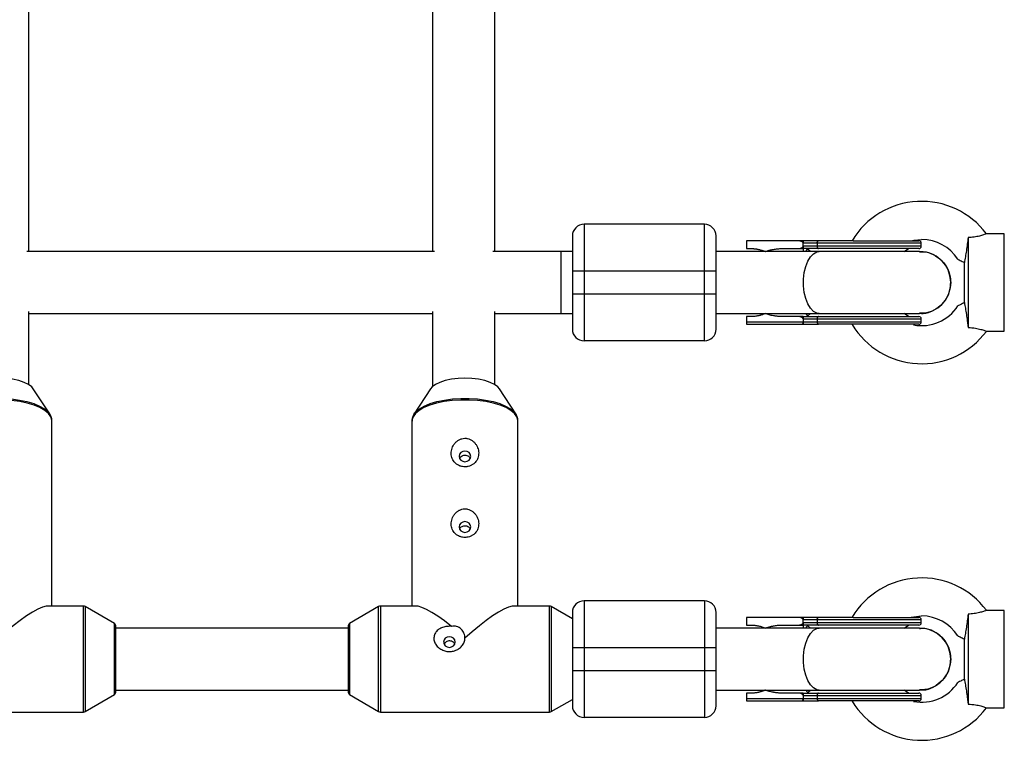
# Model space of a CAD drawing. Units: millimetres. Extents: x -2900 to 2900, y -2280 to 2280.
# Drawn here: x 666 to 919, y -734 to -549 of the extents above; entities that cross this region are included whole.
import ezdxf

# ---------------------------------------------------------------- set-up
doc = ezdxf.new("R2010")
doc.units = ezdxf.units.MM

msp = doc.modelspace()

# ---------------------------------------------------------------- linework, layer by layer
at = {"color": 7, "linetype": 'Continuous', "lineweight": 25}
for p, q in [((667.99, -608.18), (667.99, -524.61)), ((771.99, -524.61), (771.99, -608.18)), ((787.99, -608.18), (787.99, -524.61)), ((810.99, -601.18), (810.99, -631.18)), ((841.99, -601.18), (810.99, -601.18)), ((841.99, -631.18), (841.99, -601.18)), ((867.4, -605.43), (852.81, -605.43)), ((852.81, -605.43), (852.81, -607.43)), ((909.91, -604.61), (909.91, -627.76)), ((919.21, -603.63), (914.56, -603.63)), ((919.21, -628.73), (919.21, -603.63)), ((772.5, -608.18), (667.48, -608.18)), ((807.99, -608.18), (787.48, -608.18)), ((804.99, -608.18), (804.99, -624.18)), ((897.41, -608.18), (844.99, -608.18)), ((852.81, -607.43), (854.06, -607.43)), ((857.18, -608.05), (857.41, -608.18)), ((861.98, -607.43), (867.4, -607.43)), ((897.81, -606.03), (867.4, -606.03)), ((867.4, -606.83), (867.4, -606.03)), ((897.81, -606.83), (867.4, -606.83)), ((871.04, -606.03), (871.04, -606.83)), ((893.41, -608.18), (894.57, -607.43)), ((897.81, -606.83), (897.81, -606.03)), ((908.93, -621.35), (908.93, -611.02)), ((807.99, -613.18), (844.99, -613.18)), ((807.99, -613.18), (807.99, -619.18)), ((844.99, -619.18), (844.99, -613.18)), ((844.99, -619.18), (807.99, -619.18)), ((667.99, -642.45), (667.99, -623.65)), ((771.99, -623.65), (771.99, -642.94)), ((787.99, -642.45), (787.99, -623.65)), ((667.99, -624.18), (771.99, -624.18)), ((787.99, -624.18), (807.99, -624.18)), ((844.99, -624.18), (846.64, -624.18)), ((846.75, -624.18), (897.41, -624.18)), ((852.81, -624.93), (852.81, -626.33)), ((854.06, -624.93), (852.81, -624.93)), ((857.41, -624.18), (857.18, -624.32)), ((867.4, -624.93), (861.98, -624.93)), ((867.4, -625.53), (897.81, -625.53)), ((867.4, -625.53), (867.4, -626.33)), ((871.04, -625.53), (871.04, -626.33)), ((894.57, -624.93), (893.41, -624.18)), ((897.81, -626.33), (897.81, -625.53)), ((852.81, -626.33), (897.81, -626.33)), ((852.81, -626.93), (867.4, -626.93)), ((914.56, -628.73), (919.21, -628.73)), ((841.99, -631.18), (810.99, -631.18)), ((673.41, -650), (669.18, -643.52)), ((771.47, -643.52), (767.24, -650)), ((793.41, -650), (789.18, -643.52)), ((673.27, -649.8), (673.41, -650)), ((767.24, -650), (767.42, -649.75)), ((793.27, -649.8), (793.41, -650)), ((673.98, -699.46), (673.98, -651.79)), ((766.68, -651.79), (766.68, -699.46)), ((793.98, -699.46), (793.98, -651.79)), ((682.06, -699.46), (672.87, -699.46)), ((690.08, -703.97), (682.56, -699.6)), ((758.09, -699.6), (750.58, -703.97)), ((767.78, -699.46), (758.6, -699.46)), ((802.06, -699.46), (792.87, -699.46)), ((807.99, -702.75), (802.56, -699.6)), ((810.99, -698.11), (810.99, -728.11)), ((841.99, -698.11), (810.99, -698.11)), ((841.99, -698.11), (841.99, -728.11)), ((909.91, -701.54), (909.91, -724.69)), ((919.21, -700.56), (914.56, -700.56)), ((919.21, -725.66), (919.21, -700.56)), ((690.33, -704.4), (690.33, -721.82)), ((750.33, -721.82), (750.33, -704.4)), ((867.4, -702.36), (852.81, -702.36)), ((852.81, -702.36), (852.81, -704.36)), ((852.81, -704.36), (854.06, -704.36)), ((861.98, -704.36), (867.4, -704.36)), ((897.81, -702.96), (867.4, -702.96)), ((867.4, -703.76), (867.4, -702.96)), ((897.81, -703.76), (867.4, -703.76)), ((871.04, -702.96), (871.04, -703.76)), ((893.41, -705.11), (894.57, -704.36)), ((897.81, -703.76), (897.81, -702.96)), ((750.33, -705.11), (690.33, -705.11)), ((846.64, -705.11), (844.99, -705.11)), ((897.41, -705.11), (846.75, -705.11)), ((857.18, -704.98), (857.41, -705.11)), ((908.93, -718.28), (908.93, -707.95)), ((807.99, -710.11), (844.99, -710.11)), ((807.99, -710.11), (807.99, -716.11)), ((844.99, -716.11), (844.99, -710.11)), ((844.99, -716.11), (807.99, -716.11)), ((682.56, -726.63), (690.08, -722.26)), ((690.33, -721.11), (750.33, -721.11)), ((750.58, -722.26), (758.09, -726.63)), ((844.99, -721.11), (846.64, -721.11)), ((846.75, -721.11), (897.41, -721.11)), ((852.81, -721.86), (852.81, -723.26)), ((854.06, -721.86), (852.81, -721.86)), ((857.41, -721.11), (857.18, -721.24)), ((867.4, -721.86), (861.98, -721.86)), ((867.4, -722.46), (897.81, -722.46)), ((867.4, -722.46), (867.4, -723.26)), ((871.04, -722.46), (871.04, -723.26)), ((894.57, -721.86), (893.41, -721.11)), ((897.81, -723.26), (897.81, -722.46)), ((802.56, -726.63), (807.99, -723.47)), ((852.81, -723.26), (897.81, -723.26)), ((852.81, -723.86), (867.4, -723.86)), ((638.6, -726.76), (682.06, -726.76)), ((758.6, -726.76), (802.06, -726.76)), ((914.56, -725.66), (919.21, -725.66)), ((841.99, -728.11), (810.99, -728.11))]:
    msp.add_line(p, q, dxfattribs=at)
at = {"color": 8, "linetype": 'Continuous', "lineweight": 25}
for p, q in [((869.27, -608.18), (868.52, -607.56)), ((868.52, -624.81), (869.27, -624.18)), ((682.06, -726.76), (682.06, -699.46)), ((682.56, -699.6), (682.56, -726.63)), ((758.09, -726.63), (758.09, -699.6)), ((758.6, -699.46), (758.6, -726.76)), ((802.06, -726.76), (802.06, -699.46)), ((802.56, -699.6), (802.56, -726.63)), ((690.08, -722.26), (690.08, -703.97)), ((750.58, -703.97), (750.58, -722.26)), ((869.27, -705.11), (868.52, -704.49)), ((868.52, -721.73), (869.27, -721.11))]:
    msp.add_line(p, q, dxfattribs=at)
at = {"color": 7, "linetype": 'Continuous', "lineweight": 25, "flags": 128}
for points in [[(871.04, -606.03), (871.04, -605.92), (871.06, -605.8), (871.09, -605.7), (871.13, -605.61), (871.18, -605.53), (871.23, -605.48), (871.29, -605.44), (871.35, -605.43)], [(895.2, -605.42), (895.92, -605.26), (897.91, -605.08)], [(871.04, -606.83), (871.04, -606.95), (871.06, -607.06), (871.09, -607.17), (871.13, -607.26), (871.18, -607.33), (871.23, -607.39), (871.29, -607.42), (871.35, -607.43)], [(871.35, -624.93), (871.29, -624.94), (871.23, -624.98), (871.18, -625.03), (871.13, -625.11), (871.09, -625.2), (871.06, -625.3), (871.04, -625.42), (871.04, -625.53)], [(871.04, -626.33), (871.04, -626.45), (871.06, -626.56), (871.09, -626.67), (871.13, -626.76), (871.18, -626.83), (871.23, -626.89), (871.29, -626.92), (871.35, -626.93)], [(669.18, -643.52), (668.78, -643.04), (667.93, -642.41), (666.79, -641.87), (665.41, -641.42), (663.83, -641.09), (662.11, -640.88), (660.33, -640.81), (658.54, -640.88), (656.83, -641.09), (655.25, -641.42), (653.86, -641.87), (652.72, -642.41), (651.88, -643.04), (651.47, -643.52)], [(789.18, -643.52), (788.78, -643.04), (787.93, -642.41), (786.79, -641.87), (785.41, -641.42), (783.83, -641.09), (782.11, -640.88), (780.33, -640.81), (778.54, -640.88), (776.83, -641.09), (775.25, -641.42), (773.86, -641.87), (772.72, -642.41), (771.88, -643.04), (771.47, -643.52)], [(781.83, -660.93), (781.71, -660.4), (781.39, -659.95), (780.9, -659.66), (780.33, -659.55), (779.75, -659.66), (779.27, -659.95), (778.94, -660.4), (778.83, -660.93), (778.94, -661.46), (779.27, -661.9), (779.75, -662.2), (780.33, -662.31), (780.9, -662.2), (781.39, -661.9), (781.71, -661.46), (781.83, -660.93)], [(781.83, -679.1), (781.71, -678.57), (781.39, -678.12), (780.9, -677.82), (780.33, -677.72), (779.75, -677.82), (779.27, -678.12), (778.94, -678.57), (778.83, -679.1), (778.94, -679.63), (779.27, -680.07), (779.75, -680.37), (780.33, -680.48), (780.9, -680.37), (781.39, -680.07), (781.71, -679.63), (781.83, -679.1)], [(672.87, -699.46), (672.48, -699.49), (671.51, -699.75), (670.34, -700.25), (668.97, -701), (667.45, -701.98), (665.79, -703.16), (664.03, -704.53), (662.19, -706.06), (660.33, -707.73)], [(776.82, -704.69), (775.05, -703.3), (773.38, -702.09), (771.83, -701.09), (770.45, -700.32), (769.26, -699.79), (768.27, -699.51), (767.78, -699.46)], [(792.87, -699.46), (792.48, -699.49), (791.51, -699.75), (790.34, -700.25), (788.97, -701), (787.45, -701.98), (785.79, -703.16), (784.03, -704.53), (782.19, -706.06), (780.33, -707.73)], [(895.2, -702.35), (895.92, -702.19), (897.91, -702.01)], [(871.04, -702.96), (871.04, -702.85), (871.06, -702.73), (871.09, -702.63), (871.13, -702.54), (871.18, -702.46), (871.23, -702.41), (871.29, -702.37), (871.35, -702.36)], [(871.04, -703.76), (871.04, -703.88), (871.06, -703.99), (871.09, -704.1), (871.13, -704.19), (871.18, -704.26), (871.23, -704.32), (871.29, -704.35), (871.35, -704.36)], [(776.33, -707.34), (775.75, -707.44), (775.27, -707.74), (774.94, -708.19), (774.83, -708.72), (774.94, -709.24), (775.27, -709.69), (775.75, -709.99), (776.33, -710.09), (776.9, -709.99), (777.39, -709.69), (777.71, -709.24), (777.83, -708.72), (777.71, -708.19), (777.39, -707.74), (776.9, -707.44), (776.33, -707.34)], [(871.35, -721.86), (871.29, -721.87), (871.23, -721.91), (871.18, -721.96), (871.13, -722.04), (871.09, -722.13), (871.06, -722.23), (871.04, -722.35), (871.04, -722.46)], [(871.04, -723.26), (871.04, -723.38), (871.06, -723.49), (871.09, -723.6), (871.13, -723.69), (871.18, -723.76), (871.23, -723.82), (871.29, -723.85), (871.35, -723.86)]]:
    msp.add_lwpolyline(points, dxfattribs=at)
at = {"color": 8, "linetype": 'Continuous', "lineweight": 25, "flags": 128}
for points in [[(871.57, -624.18), (870.91, -624.08), (870.06, -623.62), (869.28, -622.8), (868.6, -621.69), (868.07, -620.31), (867.7, -618.74), (867.51, -617.05), (867.51, -615.32), (867.7, -613.63), (868.07, -612.06), (868.6, -610.68), (869.28, -609.56), (870.06, -608.75), (870.91, -608.29), (871.57, -608.18)], [(673.98, -651.79), (673.97, -651.57), (673.7, -650.71), (673.09, -649.88), (672.15, -649.1), (670.9, -648.38), (669.38, -647.76), (667.62, -647.24), (665.68, -646.84), (663.59, -646.56), (661.43, -646.42), (659.23, -646.42), (657.06, -646.56), (654.98, -646.84), (653.03, -647.24), (651.28, -647.76), (649.75, -648.38), (648.51, -649.1), (647.56, -649.88), (646.95, -650.71), (646.69, -651.57), (646.68, -651.79)], [(647.42, -649.75), (647.69, -649.44), (648.62, -648.66), (649.86, -647.96), (651.36, -647.34), (653.1, -646.82), (655.03, -646.42), (657.09, -646.15), (659.24, -646.01), (661.41, -646.01), (663.56, -646.15), (665.62, -646.42), (667.55, -646.82), (669.29, -647.34), (670.8, -647.96), (672.03, -648.66), (672.96, -649.44), (673.27, -649.8)], [(793.98, -651.79), (793.97, -651.57), (793.7, -650.71), (793.09, -649.88), (792.15, -649.1), (790.9, -648.38), (789.38, -647.76), (787.62, -647.24), (785.68, -646.84), (783.59, -646.56), (781.43, -646.42), (779.23, -646.42), (777.06, -646.56), (774.98, -646.84), (773.03, -647.24), (771.28, -647.76), (769.75, -648.38), (768.51, -649.1), (767.56, -649.88), (766.95, -650.71), (766.69, -651.57), (766.68, -651.79)], [(767.42, -649.75), (767.69, -649.44), (768.62, -648.66), (769.86, -647.96), (771.36, -647.34), (773.1, -646.82), (775.03, -646.42), (777.09, -646.15), (779.24, -646.01), (781.41, -646.01), (783.56, -646.15), (785.62, -646.42), (787.55, -646.82), (789.29, -647.34), (790.8, -647.96), (792.03, -648.66), (792.96, -649.44), (793.27, -649.8)], [(871.57, -721.11), (870.91, -721.01), (870.06, -720.54), (869.28, -719.73), (868.6, -718.61), (868.07, -717.24), (867.7, -715.67), (867.51, -713.98), (867.51, -712.25), (867.7, -710.56), (868.07, -708.99), (868.6, -707.61), (869.28, -706.49), (870.06, -705.68), (870.91, -705.22), (871.57, -705.11)]]:
    msp.add_lwpolyline(points, dxfattribs=at)
at = {"color": 7, "linetype": 'Continuous', "lineweight": 25}
for centre, radius, start, end in [((897.91, -616.18), 20.9, 36.9506, 148.9519), ((810.99, -604.18), 3, 90, 180), ((841.99, -604.18), 3, 360, 90), ((897.21, -606.03), 0.6, 360, 90), ((897.91, -616.18), 11.1, 32.6247, 90), ((897.21, -606.83), 0.6, 270, 360), ((897.91, -616.18), 11.1, 259.3063, 327.3492), ((897.21, -625.53), 0.6, 0, 90), ((810.99, -628.18), 3, 180, 270), ((841.99, -628.18), 3, 270, 360), ((897.91, -616.18), 20.9, 211.211, 323.0488), ((897.21, -626.33), 0.6, 270, 360), ((897.91, -713.11), 20.9, 36.9506, 148.9519), ((682.06, -700.46), 1, 59.8327, 90), ((758.6, -700.46), 1, 90, 120.1673), ((802.06, -700.46), 1, 59.8327, 90), ((810.99, -701.11), 3, 90, 180), ((841.99, -701.11), 3, 360, 90), ((897.91, -713.11), 11.1, 32.6247, 90), ((689.83, -704.4), 0.5, 0, 59.8327), ((750.83, -704.4), 0.5, 120.1673, 180), ((897.21, -702.96), 0.6, 0, 90), ((897.21, -703.76), 0.6, 270, 360), ((897.91, -713.11), 11.1, 259.3063, 327.3492), ((689.83, -721.82), 0.5, 300.1673, 0), ((750.83, -721.82), 0.5, 180, 239.8327), ((897.21, -722.46), 0.6, 360, 90), ((810.99, -725.11), 3, 180, 270), ((841.99, -725.11), 3, 270, 360), ((897.91, -713.11), 20.9, 211.211, 323.0488), ((897.21, -723.26), 0.6, 270, 360), ((682.06, -725.76), 1, 270, 300.1673), ((758.6, -725.76), 1, 239.8327, 270), ((802.06, -725.76), 1, 270, 300.1673)]:
    msp.add_arc(centre, radius, start, end, dxfattribs=at)
for points, knots in [([(807.99, -604.18), (807.99, -604.18), (807.99, -605.13), (807.99, -608.51), (807.99, -610.8), (807.99, -613.18)], [0, 0, 0, 0, 0.5, 0.5, 1, 1, 1, 1]), ([(844.99, -613.18), (844.99, -610.8), (844.99, -608.51), (844.99, -605.13), (844.99, -604.18), (844.99, -604.18)], [0, 0, 0, 0, 0.5, 0.5, 1, 1, 1, 1]), ([(867.4, -606.03), (867.4, -606.01), (867.4, -605.99), (867.39, -605.95), (867.37, -605.91), (867.35, -605.87), (867.32, -605.82), (867.26, -605.76), (867.16, -605.68), (867.02, -605.6), (866.79, -605.52), (866.48, -605.45), (866.23, -605.44), (866.1, -605.43)], [0, 0, 0, 0, 0.022949, 0.046506, 0.07126, 0.097718, 0.126299, 0.184708, 0.251929, 0.367912, 0.50211, 0.739925, 1, 1, 1, 1]), ([(867.4, -605.43), (867.4, -605.43), (867.4, -605.44), (867.4, -605.45), (867.4, -605.47), (867.4, -605.51), (867.4, -605.58), (867.4, -605.67), (867.4, -605.78), (867.4, -605.9), (867.4, -605.99), (867.4, -606.03)], [0, 0, 0, 0, 0.097434, 0.180777, 0.249986, 0.382198, 0.499525, 0.640876, 0.76973, 0.888417, 1, 1, 1, 1]), ([(871.35, -605.43), (871.27, -605.43), (870.95, -605.43), (870.25, -605.43), (869.46, -605.43), (868.78, -605.43), (868.3, -605.43), (867.86, -605.43), (867.55, -605.43), (867.4, -605.43)], [0, 0, 0, 0, 0.061545, 0.228212, 0.499986, 0.651515, 0.749992, 0.874989, 1, 1, 1, 1]), ([(880.31, -605.43), (880.21, -605.43), (879.81, -605.43), (878.93, -605.43), (877.46, -605.43), (875.93, -605.43), (874.52, -605.43), (873.43, -605.43), (872.54, -605.43), (871.86, -605.43), (871.52, -605.43), (871.35, -605.43)], [0, 0, 0, 0, 0.0319, 0.125876, 0.281902, 0.499931, 0.624944, 0.749954, 0.874974, 0.937482, 1, 1, 1, 1]), ([(880.31, -605.43), (884.79, -605.43), (889.09, -605.43), (895.43, -605.43), (897.21, -605.43), (897.21, -605.43)], [0, 0, 0, 0, 0.5, 0.5, 1, 1, 1, 1]), ([(909.91, -604.61), (909.83, -605.18), (909.76, -605.74), (909.6, -606.87), (909.52, -607.43), (909.35, -608.52), (909.27, -609.05), (909.1, -610.07), (909.02, -610.56), (908.93, -611.02)], [0, 0, 0, 0, 0.25, 0.25, 0.5, 0.5, 0.75, 0.75, 1, 1, 1, 1]), ([(914.56, -603.66), (914.57, -603.65), (914.6, -603.64), (914.12, -603.84), (913.17, -604.15), (911.82, -604.45), (910.67, -604.57), (910.02, -604.6), (909.91, -604.61)], [0, 0, 0, 0, 0.1094408, 0.320837, 0.5307153, 0.7382449, 0.9547705, 1, 1, 1, 1]), ([(854.06, -607.43), (854.15, -607.43), (854.33, -607.44), (854.59, -607.45), (854.86, -607.47), (855.12, -607.5), (855.39, -607.53), (855.65, -607.58), (855.98, -607.64), (856.37, -607.74), (856.81, -607.87), (857.25, -608.03), (857.54, -608.15), (857.68, -608.22)], [0, 0, 0, 0, 0.072175, 0.14417, 0.216031, 0.287808, 0.359549, 0.431303, 0.503118, 0.628307, 0.75267, 0.876478, 1, 1, 1, 1]), ([(857.68, -608.22), (857.77, -608.18), (857.96, -608.11), (858.24, -608.01), (858.53, -607.92), (858.83, -607.84), (859.13, -607.76), (859.43, -607.69), (859.82, -607.62), (860.29, -607.54), (860.85, -607.48), (861.41, -607.44), (861.79, -607.44), (861.98, -607.43)], [0, 0, 0, 0, 0.06685, 0.134466, 0.202891, 0.27217, 0.342345, 0.413456, 0.485543, 0.612828, 0.740873, 0.869867, 1, 1, 1, 1]), ([(866.1, -607.43), (866.16, -607.43), (866.26, -607.43), (866.41, -607.42), (866.56, -607.4), (866.7, -607.37), (866.85, -607.33), (867.02, -607.27), (867.16, -607.19), (867.26, -607.11), (867.32, -607.04), (867.37, -606.98), (867.39, -606.91), (867.4, -606.86), (867.4, -606.84)], [0, 0, 0, 0, 0.1062907, 0.2089298, 0.3081583, 0.4042424, 0.4974757, 0.6315363, 0.7481968, 0.8151792, 0.874049, 0.9201668, 0.9613576, 1, 1, 1, 1]), ([(867.4, -606.84), (867.4, -606.86), (867.4, -606.9), (867.4, -606.96), (867.4, -607.02), (867.4, -607.08), (867.4, -607.14), (867.4, -607.2), (867.4, -607.25), (867.4, -607.3), (867.4, -607.36), (867.4, -607.4), (867.4, -607.43), (867.4, -607.43), (867.4, -607.43)], [0, 0, 0, 0, 0.055215, 0.11177, 0.170117, 0.23066, 0.29376, 0.35973, 0.428839, 0.501314, 0.618221, 0.751234, 0.860183, 1, 1, 1, 1]), ([(868.17, -608.18), (868.22, -608.08), (868.35, -607.8), (868.45, -607.65), (868.52, -607.56)], [0, 0, 0, 0, 0.3451183, 1, 1, 1, 1]), ([(897.21, -607.43), (897.21, -607.43), (895.43, -607.43), (889.09, -607.43), (884.79, -607.43), (880.31, -607.43)], [0, 0, 0, 0, 0.5, 0.5, 1, 1, 1, 1]), ([(897.39, -608.29), (897.71, -608.26), (898.92, -608.15), (900.98, -608.89), (903.21, -610.44), (904.77, -612.69), (905.36, -614.73), (905.4, -615.9), (905.41, -616.18)], [0, 0, 0, 0, 0.0755009, 0.289834, 0.504167, 0.7185001, 0.9328332, 1, 1, 1, 1]), ([(905.41, -616.18), (905.32, -615.28), (905.14, -613.49), (903.77, -611.08), (901.73, -609.29), (899.49, -608.28), (898, -608.28), (897.4, -608.29)], [0, 0, 0, 0, 0.214743, 0.429486, 0.644229, 0.858972, 1, 1, 1, 1]), ([(907.26, -610.19), (907.28, -610.2), (907.32, -610.22), (907.89, -610.49), (908.54, -610.82), (908.93, -611.02)], [0, 0, 0, 0, 0.218844, 0.528908, 1, 1, 1, 1]), ([(897.39, -624.08), (897.71, -624.11), (898.92, -624.22), (900.98, -623.47), (903.21, -621.93), (904.77, -619.67), (905.36, -617.64), (905.4, -616.46), (905.41, -616.18)], [0, 0, 0, 0, 0.075447, 0.289793, 0.504138, 0.718484, 0.932829, 1, 1, 1, 1]), ([(905.41, -616.18), (905.32, -617.08), (905.14, -618.88), (903.77, -621.28), (901.73, -623.07), (899.49, -624.09), (898, -624.08), (897.4, -624.08)], [0, 0, 0, 0, 0.214743, 0.429486, 0.644229, 0.858972, 1, 1, 1, 1]), ([(807.99, -619.18), (807.99, -621.57), (807.99, -623.86), (807.99, -627.24), (807.99, -628.18), (807.99, -628.18)], [0, 0, 0, 0, 0.5, 0.5, 1, 1, 1, 1]), ([(844.99, -628.18), (844.99, -628.18), (844.99, -627.24), (844.99, -623.86), (844.99, -621.57), (844.99, -619.18)], [0, 0, 0, 0, 0.5, 0.5, 1, 1, 1, 1]), ([(908.93, -621.35), (908.59, -621.52), (907.97, -621.83), (907.42, -622.1), (907.21, -622.2), (907.26, -622.18), (907.26, -622.18)], [0, 0, 0, 0, 0.4001, 0.73004, 0.976667, 1, 1, 1, 1]), ([(908.93, -621.35), (909.02, -621.81), (909.1, -622.29), (909.23, -623.06), (909.27, -623.32), (909.35, -623.85), (909.39, -624.12), (909.52, -624.94), (909.6, -625.49), (909.72, -626.33), (909.76, -626.61), (909.83, -627.18), (909.87, -627.47), (909.91, -627.76)], [0, 0, 0, 0, 0.25, 0.25, 0.375, 0.375, 0.5, 0.5, 0.75, 0.75, 0.875, 0.875, 1, 1, 1, 1]), ([(857.68, -624.15), (857.6, -624.19), (857.43, -624.26), (857.19, -624.36), (856.94, -624.45), (856.68, -624.53), (856.43, -624.61), (856.17, -624.68), (855.85, -624.75), (855.45, -624.83), (854.99, -624.89), (854.53, -624.93), (854.22, -624.93), (854.06, -624.93)], [0, 0, 0, 0, 0.070539, 0.141143, 0.211864, 0.28275, 0.353854, 0.425224, 0.496911, 0.62249, 0.748024, 0.873774, 1, 1, 1, 1]), ([(861.98, -624.93), (861.87, -624.93), (861.65, -624.93), (861.33, -624.92), (861.01, -624.9), (860.69, -624.87), (860.37, -624.83), (860.05, -624.79), (859.66, -624.72), (859.2, -624.63), (858.68, -624.49), (858.17, -624.34), (857.84, -624.21), (857.68, -624.15)], [0, 0, 0, 0, 0.074488, 0.148588, 0.222334, 0.29576, 0.368903, 0.441798, 0.514481, 0.639949, 0.762544, 0.882483, 1, 1, 1, 1]), ([(867.4, -625.53), (867.4, -625.51), (867.4, -625.49), (867.39, -625.45), (867.37, -625.41), (867.35, -625.37), (867.32, -625.32), (867.26, -625.26), (867.16, -625.18), (867.02, -625.1), (866.79, -625.02), (866.48, -624.95), (866.23, -624.94), (866.1, -624.93)], [0, 0, 0, 0, 0.022953, 0.046512, 0.071266, 0.097723, 0.1263, 0.184713, 0.251931, 0.367879, 0.50211, 0.739874, 1, 1, 1, 1]), ([(867.4, -624.93), (867.4, -624.93), (867.4, -624.94), (867.4, -624.95), (867.4, -624.97), (867.4, -625.01), (867.4, -625.08), (867.4, -625.17), (867.4, -625.28), (867.4, -625.4), (867.4, -625.49), (867.4, -625.53)], [0, 0, 0, 0, 0.097497, 0.180828, 0.24995, 0.382131, 0.499508, 0.640856, 0.769712, 0.888406, 1, 1, 1, 1]), ([(868.17, -624.18), (868.21, -624.26), (868.35, -624.58), (868.44, -624.71), (868.52, -624.81)], [0, 0, 0, 0, 0.230602, 1, 1, 1, 1]), ([(880.31, -624.93), (884.79, -624.93), (889.09, -624.93), (895.43, -624.93), (897.21, -624.93), (897.21, -624.93)], [0, 0, 0, 0, 0.5, 0.5, 1, 1, 1, 1]), ([(852.81, -626.33), (852.81, -626.35), (852.81, -626.4), (852.81, -626.46), (852.81, -626.53), (852.81, -626.59), (852.81, -626.65), (852.81, -626.71), (852.81, -626.77), (852.81, -626.84), (852.81, -626.89), (852.81, -626.93), (852.81, -626.93), (852.81, -626.93)], [0, 0, 0, 0, 0.062445, 0.126215, 0.191588, 0.258828, 0.328173, 0.399841, 0.474032, 0.599371, 0.742433, 0.849427, 1, 1, 1, 1]), ([(867.24, -626.93), (867.24, -626.93), (867.26, -626.93), (867.28, -626.91), (867.3, -626.89), (867.32, -626.86), (867.33, -626.83), (867.35, -626.78), (867.37, -626.71), (867.38, -626.62), (867.39, -626.52), (867.4, -626.43), (867.4, -626.37), (867.4, -626.34)], [0, 0, 0, 0, 0.10196, 0.19638, 0.283294, 0.362741, 0.434777, 0.499474, 0.631545, 0.749537, 0.836267, 0.919293, 1, 1, 1, 1]), ([(867.4, -626.34), (867.4, -626.36), (867.4, -626.4), (867.4, -626.46), (867.4, -626.52), (867.4, -626.58), (867.4, -626.64), (867.4, -626.7), (867.4, -626.75), (867.4, -626.8), (867.4, -626.86), (867.4, -626.9), (867.4, -626.93), (867.4, -626.93), (867.4, -626.93)], [0, 0, 0, 0, 0.055217, 0.111775, 0.170123, 0.230665, 0.293764, 0.359731, 0.428835, 0.501304, 0.618215, 0.751231, 0.860215, 1, 1, 1, 1]), ([(897.21, -626.93), (897.21, -626.93), (895.43, -626.93), (889.09, -626.93), (884.79, -626.93), (880.31, -626.93)], [0, 0, 0, 0, 0.5, 0.5, 1, 1, 1, 1]), ([(909.91, -627.76), (910.56, -627.8), (911.74, -627.89), (913.21, -628.23), (914.15, -628.54), (914.61, -628.73), (914.57, -628.71), (914.56, -628.71)], [0, 0, 0, 0, 0.259803, 0.475566, 0.691741, 0.899507, 1, 1, 1, 1]), ([(673.97, -651.74), (673.97, -651.72), (674.01, -651.38), (673.8, -650.72), (673.53, -650.08), (673.26, -649.79), (673.23, -649.76)], [0, 0, 0, 0, 0.024999, 0.482581, 0.939012, 1, 1, 1, 1]), ([(767.49, -649.71), (767.35, -649.88), (767, -650.31), (766.71, -651.05), (766.71, -651.61), (766.71, -651.86)], [0, 0, 0, 0, 0.273175, 0.683604, 1, 1, 1, 1]), ([(793.97, -651.74), (793.97, -651.72), (794.01, -651.38), (793.8, -650.72), (793.53, -650.08), (793.26, -649.79), (793.23, -649.76)], [0, 0, 0, 0, 0.024999, 0.482581, 0.939012, 1, 1, 1, 1]), ([(782.95, -662.5), (783.1, -662.33), (783.24, -662.16), (783.47, -661.78), (783.57, -661.58), (783.72, -661.16), (783.78, -660.95), (783.85, -660.51), (783.86, -660.28), (783.86, -659.82), (783.83, -659.6), (783.74, -659.14), (783.68, -658.91), (783.51, -658.47), (783.4, -658.26), (783.16, -657.85), (783.01, -657.65), (782.69, -657.29), (782.51, -657.12), (782.13, -656.82), (781.92, -656.69), (781.47, -656.48), (781.24, -656.4), (780.88, -656.31), (780.75, -656.29), (780.51, -656.27), (780.38, -656.26), (780.01, -656.27), (779.77, -656.31), (779.29, -656.44), (779.06, -656.53), (778.62, -656.76), (778.41, -656.9), (778.04, -657.21), (777.86, -657.39), (777.56, -657.77), (777.42, -657.97), (777.19, -658.39), (777.09, -658.61), (776.94, -659.05), (776.88, -659.28), (776.8, -659.74), (776.79, -659.97), (776.8, -660.65), (776.89, -661.09), (777.15, -661.7), (777.25, -661.9), (777.5, -662.27), (777.64, -662.44), (777.96, -662.76), (778.14, -662.9), (778.53, -663.16), (778.74, -663.27), (779.07, -663.4), (779.18, -663.44), (779.42, -663.51), (779.54, -663.54), (779.9, -663.6), (780.15, -663.62), (780.52, -663.62), (780.65, -663.61), (780.89, -663.58), (781.01, -663.56), (781.37, -663.48), (781.6, -663.4), (782.04, -663.21), (782.24, -663.09), (782.62, -662.82), (782.8, -662.67), (782.95, -662.5)], [0, 0, 0, 0, 0.03125, 0.03125, 0.0625, 0.0625, 0.09375, 0.09375, 0.125, 0.125, 0.15625, 0.15625, 0.1875, 0.1875, 0.21875, 0.21875, 0.25, 0.25, 0.28125, 0.28125, 0.3125, 0.3125, 0.34375, 0.34375, 0.359375, 0.359375, 0.375, 0.375, 0.40625, 0.40625, 0.4375, 0.4375, 0.46875, 0.46875, 0.5, 0.5, 0.53125, 0.53125, 0.5625, 0.5625, 0.59375, 0.59375, 0.625, 0.625, 0.6875, 0.6875, 0.71875, 0.71875, 0.75, 0.75, 0.78125, 0.78125, 0.8125, 0.8125, 0.828125, 0.828125, 0.84375, 0.84375, 0.875, 0.875, 0.890625, 0.890625, 0.90625, 0.90625, 0.9375, 0.9375, 0.96875, 0.96875, 1, 1, 1, 1]), ([(778.97, -661.48), (778.99, -661.42), (779.07, -661.21), (779.36, -660.91), (779.8, -660.66), (780.3, -660.57), (780.81, -660.64), (781.25, -660.88), (781.56, -661.17), (781.65, -661.39), (781.68, -661.47)], [0, 0, 0, 0, 0.0609039, 0.205298, 0.3513728, 0.4967266, 0.6401147, 0.7833214, 0.9283727, 1, 1, 1, 1]), ([(782.95, -680.67), (783.1, -680.5), (783.24, -680.33), (783.47, -679.95), (783.57, -679.75), (783.72, -679.33), (783.78, -679.12), (783.85, -678.68), (783.86, -678.45), (783.86, -677.99), (783.83, -677.77), (783.74, -677.31), (783.68, -677.08), (783.51, -676.64), (783.4, -676.43), (783.16, -676.02), (783.01, -675.82), (782.69, -675.46), (782.51, -675.29), (782.13, -674.99), (781.92, -674.86), (781.47, -674.65), (781.24, -674.56), (780.88, -674.48), (780.75, -674.46), (780.51, -674.44), (780.38, -674.43), (780.01, -674.44), (779.77, -674.48), (779.29, -674.61), (779.06, -674.7), (778.62, -674.93), (778.41, -675.07), (778.04, -675.38), (777.86, -675.56), (777.56, -675.94), (777.42, -676.14), (777.19, -676.56), (777.09, -676.78), (776.94, -677.22), (776.88, -677.45), (776.8, -677.91), (776.79, -678.14), (776.8, -678.82), (776.89, -679.26), (777.15, -679.87), (777.25, -680.07), (777.5, -680.44), (777.64, -680.61), (777.96, -680.93), (778.14, -681.07), (778.53, -681.33), (778.74, -681.44), (779.07, -681.57), (779.18, -681.61), (779.42, -681.68), (779.54, -681.71), (779.9, -681.77), (780.15, -681.79), (780.52, -681.79), (780.65, -681.78), (780.89, -681.75), (781.01, -681.73), (781.37, -681.65), (781.6, -681.57), (782.04, -681.38), (782.24, -681.26), (782.62, -680.99), (782.8, -680.84), (782.95, -680.67)], [0, 0, 0, 0, 0.03125, 0.03125, 0.0625, 0.0625, 0.09375, 0.09375, 0.125, 0.125, 0.15625, 0.15625, 0.1875, 0.1875, 0.21875, 0.21875, 0.25, 0.25, 0.28125, 0.28125, 0.3125, 0.3125, 0.34375, 0.34375, 0.359375, 0.359375, 0.375, 0.375, 0.40625, 0.40625, 0.4375, 0.4375, 0.46875, 0.46875, 0.5, 0.5, 0.53125, 0.53125, 0.5625, 0.5625, 0.59375, 0.59375, 0.625, 0.625, 0.6875, 0.6875, 0.71875, 0.71875, 0.75, 0.75, 0.78125, 0.78125, 0.8125, 0.8125, 0.828125, 0.828125, 0.84375, 0.84375, 0.875, 0.875, 0.890625, 0.890625, 0.90625, 0.90625, 0.9375, 0.9375, 0.96875, 0.96875, 1, 1, 1, 1]), ([(778.97, -679.65), (778.99, -679.59), (779.07, -679.38), (779.36, -679.08), (779.8, -678.83), (780.3, -678.74), (780.81, -678.81), (781.25, -679.05), (781.56, -679.34), (781.65, -679.56), (781.68, -679.64)], [0, 0, 0, 0, 0.0609039, 0.205298, 0.3513728, 0.4967266, 0.6401147, 0.7833214, 0.9283727, 1, 1, 1, 1]), ([(807.99, -701.11), (807.99, -701.11), (807.99, -702.06), (807.99, -705.44), (807.99, -707.73), (807.99, -710.11)], [0, 0, 0, 0, 0.5, 0.5, 1, 1, 1, 1]), ([(844.99, -710.11), (844.99, -707.73), (844.99, -705.44), (844.99, -702.06), (844.99, -701.11), (844.99, -701.11)], [0, 0, 0, 0, 0.5, 0.5, 1, 1, 1, 1]), ([(909.91, -701.54), (909.83, -702.11), (909.76, -702.67), (909.6, -703.8), (909.52, -704.36), (909.35, -705.45), (909.27, -705.98), (909.1, -707), (909.02, -707.49), (908.93, -707.95)], [0, 0, 0, 0, 0.25, 0.25, 0.5, 0.5, 0.75, 0.75, 1, 1, 1, 1]), ([(914.56, -700.59), (914.57, -700.58), (914.6, -700.57), (914.12, -700.76), (913.17, -701.07), (911.82, -701.37), (910.67, -701.5), (910.02, -701.53), (909.91, -701.54)], [0, 0, 0, 0, 0.1094408, 0.320837, 0.5307153, 0.7382449, 0.9547705, 1, 1, 1, 1]), ([(776.82, -704.69), (776.63, -704.67), (776.44, -704.66), (776.06, -704.67), (775.87, -704.68), (775.3, -704.75), (774.94, -704.83), (774.41, -705.02), (774.24, -705.09), (773.92, -705.25), (773.76, -705.34), (773.33, -705.64), (773.06, -705.89), (772.76, -706.3), (772.67, -706.44), (772.51, -706.75), (772.45, -706.92), (772.37, -707.25), (772.34, -707.42), (772.32, -707.77), (772.33, -707.95), (772.38, -708.3), (772.43, -708.47), (772.55, -708.82), (772.62, -708.99), (772.89, -709.47), (773.13, -709.77), (773.68, -710.28), (774, -710.51), (774.67, -710.85), (775.04, -710.98), (775.59, -711.1), (775.78, -711.13), (776.16, -711.16), (776.36, -711.17), (776.93, -711.14), (777.3, -711.07), (777.85, -710.89), (778.03, -710.82), (778.37, -710.66), (778.54, -710.57), (778.85, -710.36), (779.01, -710.24), (779.29, -709.99), (779.42, -709.86), (779.67, -709.57), (779.78, -709.42), (779.97, -709.11), (780.05, -708.94), (780.19, -708.61), (780.24, -708.43), (780.31, -708.08), (780.33, -707.9), (780.33, -707.73)], [0, 0, 0, 0, 0.03125, 0.03125, 0.0625, 0.0625, 0.125, 0.125, 0.15625, 0.15625, 0.1875, 0.1875, 0.25, 0.25, 0.28125, 0.28125, 0.3125, 0.3125, 0.34375, 0.34375, 0.375, 0.375, 0.40625, 0.40625, 0.4375, 0.4375, 0.5, 0.5, 0.5625, 0.5625, 0.625, 0.625, 0.65625, 0.65625, 0.6875, 0.6875, 0.75, 0.75, 0.78125, 0.78125, 0.8125, 0.8125, 0.84375, 0.84375, 0.875, 0.875, 0.90625, 0.90625, 0.9375, 0.9375, 0.96875, 0.96875, 1, 1, 1, 1]), ([(780.33, -707.73), (780.33, -707.51), (780.31, -707.3), (780.22, -706.87), (780.16, -706.66), (780, -706.26), (779.89, -706.07), (779.64, -705.7), (779.5, -705.53), (779.18, -705.23), (779, -705.09), (778.61, -704.87), (778.4, -704.78), (777.97, -704.66), (777.74, -704.62), (777.28, -704.61), (777.05, -704.64), (776.82, -704.69)], [0, 0, 0, 0, 0.125, 0.125, 0.25, 0.25, 0.375, 0.375, 0.5, 0.5, 0.625, 0.625, 0.75, 0.75, 0.875, 0.875, 1, 1, 1, 1]), ([(854.06, -704.36), (854.15, -704.36), (854.33, -704.36), (854.59, -704.38), (854.86, -704.4), (855.12, -704.43), (855.39, -704.46), (855.65, -704.51), (855.98, -704.57), (856.37, -704.67), (856.81, -704.8), (857.25, -704.96), (857.54, -705.08), (857.68, -705.15)], [0, 0, 0, 0, 0.072175, 0.14417, 0.216031, 0.287808, 0.359549, 0.431303, 0.503118, 0.628307, 0.75267, 0.876478, 1, 1, 1, 1]), ([(857.68, -705.15), (857.77, -705.11), (857.96, -705.04), (858.24, -704.94), (858.53, -704.85), (858.83, -704.77), (859.13, -704.69), (859.43, -704.62), (859.82, -704.55), (860.29, -704.47), (860.85, -704.41), (861.41, -704.37), (861.79, -704.36), (861.98, -704.36)], [0, 0, 0, 0, 0.06685, 0.134466, 0.202891, 0.27217, 0.342345, 0.413456, 0.485543, 0.612828, 0.740873, 0.869867, 1, 1, 1, 1]), ([(867.4, -702.96), (867.4, -702.94), (867.4, -702.92), (867.39, -702.88), (867.37, -702.84), (867.35, -702.8), (867.32, -702.75), (867.26, -702.68), (867.16, -702.61), (867.02, -702.53), (866.79, -702.44), (866.48, -702.38), (866.23, -702.37), (866.1, -702.36)], [0, 0, 0, 0, 0.022949, 0.046506, 0.07126, 0.097718, 0.126299, 0.184708, 0.251929, 0.367912, 0.50211, 0.739925, 1, 1, 1, 1]), ([(866.1, -704.36), (866.16, -704.36), (866.26, -704.36), (866.41, -704.35), (866.56, -704.33), (866.7, -704.3), (866.85, -704.26), (867.02, -704.2), (867.16, -704.12), (867.26, -704.04), (867.32, -703.97), (867.37, -703.91), (867.39, -703.84), (867.4, -703.79), (867.4, -703.77)], [0, 0, 0, 0, 0.106291, 0.20893, 0.308158, 0.404242, 0.497476, 0.631536, 0.748197, 0.815179, 0.874049, 0.920167, 0.961358, 1, 1, 1, 1]), ([(867.4, -702.36), (867.4, -702.36), (867.4, -702.37), (867.4, -702.38), (867.4, -702.4), (867.4, -702.44), (867.4, -702.51), (867.4, -702.59), (867.4, -702.71), (867.4, -702.83), (867.4, -702.91), (867.4, -702.96)], [0, 0, 0, 0, 0.097434, 0.180777, 0.249986, 0.382198, 0.499525, 0.640876, 0.76973, 0.888417, 1, 1, 1, 1]), ([(871.35, -702.36), (871.27, -702.36), (870.95, -702.36), (870.25, -702.36), (869.46, -702.36), (868.78, -702.36), (868.3, -702.36), (867.86, -702.36), (867.55, -702.36), (867.4, -702.36)], [0, 0, 0, 0, 0.061545, 0.228212, 0.499986, 0.651515, 0.749992, 0.874989, 1, 1, 1, 1]), ([(867.4, -703.77), (867.4, -703.79), (867.4, -703.83), (867.4, -703.89), (867.4, -703.95), (867.4, -704.01), (867.4, -704.07), (867.4, -704.12), (867.4, -704.18), (867.4, -704.23), (867.4, -704.29), (867.4, -704.33), (867.4, -704.36), (867.4, -704.36), (867.4, -704.36)], [0, 0, 0, 0, 0.055215, 0.11177, 0.170117, 0.23066, 0.29376, 0.35973, 0.428839, 0.501314, 0.618221, 0.751234, 0.860183, 1, 1, 1, 1]), ([(868.17, -705.11), (868.22, -705.01), (868.35, -704.73), (868.45, -704.58), (868.52, -704.49)], [0, 0, 0, 0, 0.345118, 1, 1, 1, 1]), ([(880.31, -702.36), (880.21, -702.36), (879.81, -702.36), (878.93, -702.36), (877.46, -702.36), (875.93, -702.36), (874.52, -702.36), (873.43, -702.36), (872.54, -702.36), (871.86, -702.36), (871.52, -702.36), (871.35, -702.36)], [0, 0, 0, 0, 0.0319, 0.125876, 0.281902, 0.499931, 0.624944, 0.749954, 0.874974, 0.937482, 1, 1, 1, 1]), ([(880.31, -702.36), (884.79, -702.36), (889.09, -702.36), (895.43, -702.36), (897.21, -702.36), (897.21, -702.36)], [0, 0, 0, 0, 0.5, 0.5, 1, 1, 1, 1]), ([(897.21, -704.36), (897.21, -704.36), (895.43, -704.36), (889.09, -704.36), (884.79, -704.36), (880.31, -704.36)], [0, 0, 0, 0, 0.5, 0.5, 1, 1, 1, 1]), ([(897.39, -705.22), (897.71, -705.19), (898.92, -705.08), (900.98, -705.82), (903.21, -707.37), (904.77, -709.62), (905.36, -711.66), (905.4, -712.83), (905.41, -713.11)], [0, 0, 0, 0, 0.0755009, 0.289834, 0.504167, 0.7185001, 0.9328332, 1, 1, 1, 1]), ([(905.41, -713.11), (905.32, -712.21), (905.14, -710.42), (903.77, -708.01), (901.73, -706.22), (899.49, -705.21), (898, -705.21), (897.4, -705.21)], [0, 0, 0, 0, 0.214743, 0.429486, 0.644229, 0.858972, 1, 1, 1, 1]), ([(907.26, -707.12), (907.28, -707.13), (907.32, -707.15), (907.89, -707.42), (908.54, -707.75), (908.93, -707.95)], [0, 0, 0, 0, 0.218844, 0.528908, 1, 1, 1, 1]), ([(777.69, -709.23), (777.64, -709.13), (777.51, -708.88), (777.14, -708.61), (776.67, -708.44), (776.16, -708.42), (775.67, -708.53), (775.27, -708.79), (775.02, -709.04), (774.96, -709.22), (774.95, -709.25)], [0, 0, 0, 0, 0.1128607, 0.256298, 0.4007133, 0.5436309, 0.6849047, 0.8269522, 0.970971, 1, 1, 1, 1]), ([(897.39, -721.01), (897.71, -721.04), (898.92, -721.15), (900.98, -720.4), (903.21, -718.86), (904.77, -716.6), (905.36, -714.57), (905.4, -713.39), (905.41, -713.11)], [0, 0, 0, 0, 0.075447, 0.289793, 0.504138, 0.718484, 0.932829, 1, 1, 1, 1]), ([(905.41, -713.11), (905.32, -714.01), (905.14, -715.81), (903.77, -718.21), (901.73, -720), (899.49, -721.02), (898, -721.01), (897.4, -721.01)], [0, 0, 0, 0, 0.214743, 0.429486, 0.644229, 0.858972, 1, 1, 1, 1]), ([(807.99, -716.11), (807.99, -718.5), (807.99, -720.79), (807.99, -724.16), (807.99, -725.11), (807.99, -725.11)], [0, 0, 0, 0, 0.5, 0.5, 1, 1, 1, 1]), ([(844.99, -725.11), (844.99, -725.11), (844.99, -724.16), (844.99, -720.79), (844.99, -718.5), (844.99, -716.11)], [0, 0, 0, 0, 0.5, 0.5, 1, 1, 1, 1]), ([(908.93, -718.28), (908.59, -718.45), (907.97, -718.76), (907.42, -719.03), (907.21, -719.13), (907.26, -719.11), (907.26, -719.11)], [0, 0, 0, 0, 0.4001, 0.73004, 0.976667, 1, 1, 1, 1]), ([(908.93, -718.28), (909.02, -718.73), (909.1, -719.22), (909.23, -719.98), (909.27, -720.24), (909.35, -720.77), (909.39, -721.05), (909.52, -721.86), (909.6, -722.42), (909.72, -723.26), (909.76, -723.54), (909.83, -724.11), (909.87, -724.4), (909.91, -724.69)], [0, 0, 0, 0, 0.25, 0.25, 0.375, 0.375, 0.5, 0.5, 0.75, 0.75, 0.875, 0.875, 1, 1, 1, 1]), ([(857.68, -721.08), (857.6, -721.11), (857.43, -721.19), (857.19, -721.29), (856.94, -721.38), (856.68, -721.46), (856.43, -721.54), (856.17, -721.61), (855.85, -721.68), (855.45, -721.76), (854.99, -721.82), (854.53, -721.86), (854.22, -721.86), (854.06, -721.86)], [0, 0, 0, 0, 0.070539, 0.141143, 0.211864, 0.28275, 0.353854, 0.425224, 0.496911, 0.62249, 0.748024, 0.873774, 1, 1, 1, 1]), ([(861.98, -721.86), (861.87, -721.86), (861.65, -721.86), (861.33, -721.85), (861.01, -721.83), (860.69, -721.8), (860.37, -721.76), (860.05, -721.72), (859.66, -721.65), (859.2, -721.56), (858.68, -721.42), (858.17, -721.27), (857.84, -721.14), (857.68, -721.08)], [0, 0, 0, 0, 0.074488, 0.148588, 0.222334, 0.29576, 0.368903, 0.441798, 0.514481, 0.639949, 0.762544, 0.882483, 1, 1, 1, 1]), ([(867.4, -722.46), (867.4, -722.44), (867.4, -722.42), (867.39, -722.38), (867.37, -722.34), (867.35, -722.3), (867.32, -722.24), (867.26, -722.18), (867.16, -722.11), (867.02, -722.03), (866.79, -721.94), (866.48, -721.88), (866.23, -721.87), (866.1, -721.86)], [0, 0, 0, 0, 0.0229527, 0.0465121, 0.071266, 0.0977227, 0.1262998, 0.1847128, 0.2519306, 0.3678794, 0.5021095, 0.7398735, 1, 1, 1, 1]), ([(867.4, -721.86), (867.4, -721.86), (867.4, -721.87), (867.4, -721.88), (867.4, -721.9), (867.4, -721.94), (867.4, -722.01), (867.4, -722.09), (867.4, -722.21), (867.4, -722.33), (867.4, -722.41), (867.4, -722.46)], [0, 0, 0, 0, 0.097497, 0.180828, 0.24995, 0.382131, 0.499508, 0.640856, 0.769712, 0.888406, 1, 1, 1, 1]), ([(868.17, -721.11), (868.21, -721.19), (868.35, -721.51), (868.44, -721.64), (868.52, -721.73)], [0, 0, 0, 0, 0.230602, 1, 1, 1, 1]), ([(880.31, -721.86), (884.79, -721.86), (889.09, -721.86), (895.43, -721.86), (897.21, -721.86), (897.21, -721.86)], [0, 0, 0, 0, 0.5, 0.5, 1, 1, 1, 1]), ([(852.81, -723.26), (852.81, -723.28), (852.81, -723.33), (852.81, -723.39), (852.81, -723.46), (852.81, -723.52), (852.81, -723.58), (852.81, -723.64), (852.81, -723.7), (852.81, -723.77), (852.81, -723.82), (852.81, -723.85), (852.81, -723.86), (852.81, -723.86)], [0, 0, 0, 0, 0.062445, 0.126215, 0.191588, 0.258828, 0.328173, 0.399841, 0.474032, 0.599371, 0.742433, 0.849427, 1, 1, 1, 1]), ([(867.24, -723.86), (867.24, -723.86), (867.26, -723.86), (867.28, -723.84), (867.3, -723.82), (867.32, -723.79), (867.33, -723.76), (867.35, -723.71), (867.37, -723.64), (867.38, -723.54), (867.39, -723.45), (867.4, -723.36), (867.4, -723.3), (867.4, -723.27)], [0, 0, 0, 0, 0.10196, 0.19638, 0.283294, 0.362741, 0.434777, 0.499474, 0.631545, 0.749537, 0.836267, 0.919293, 1, 1, 1, 1]), ([(867.4, -723.27), (867.4, -723.29), (867.4, -723.33), (867.4, -723.39), (867.4, -723.45), (867.4, -723.51), (867.4, -723.57), (867.4, -723.62), (867.4, -723.68), (867.4, -723.73), (867.4, -723.79), (867.4, -723.83), (867.4, -723.86), (867.4, -723.86), (867.4, -723.86)], [0, 0, 0, 0, 0.055217, 0.111775, 0.170123, 0.230665, 0.293764, 0.359731, 0.428835, 0.501304, 0.618215, 0.751231, 0.860215, 1, 1, 1, 1]), ([(897.21, -723.86), (897.21, -723.86), (895.43, -723.86), (889.09, -723.86), (884.79, -723.86), (880.31, -723.86)], [0, 0, 0, 0, 0.5, 0.5, 1, 1, 1, 1]), ([(909.91, -724.69), (910.56, -724.73), (911.74, -724.82), (913.21, -725.16), (914.15, -725.47), (914.61, -725.66), (914.57, -725.64), (914.56, -725.64)], [0, 0, 0, 0, 0.259803, 0.475566, 0.691741, 0.899507, 1, 1, 1, 1])]:
    msp.add_open_spline(points, degree=3, knots=knots, dxfattribs=at)
for points in [[(867.4, -606.03), (867.4, -606.03), (867.4, -606.03), (867.4, -606.03)], [(867.4, -606.83), (867.4, -606.84), (867.4, -606.84), (867.4, -606.84)], [(871.35, -607.43), (869.94, -607.43), (868.62, -607.43), (867.4, -607.43)], [(880.31, -607.43), (877.14, -607.43), (874.04, -607.43), (871.35, -607.43)], [(867.4, -624.93), (868.62, -624.93), (869.94, -624.93), (871.35, -624.93)], [(871.35, -624.93), (874.04, -624.93), (877.14, -624.93), (880.31, -624.93)], [(867.4, -626.33), (867.4, -626.34), (867.4, -626.34), (867.4, -626.34)], [(867.4, -626.93), (868.62, -626.93), (869.94, -626.93), (871.35, -626.93)], [(880.31, -626.93), (877.14, -626.93), (874.04, -626.93), (871.35, -626.93)], [(867.4, -702.96), (867.4, -702.96), (867.4, -702.96), (867.4, -702.96)], [(867.4, -703.76), (867.4, -703.76), (867.4, -703.77), (867.4, -703.77)], [(871.35, -704.36), (869.94, -704.36), (868.62, -704.36), (867.4, -704.36)], [(880.31, -704.36), (877.14, -704.36), (874.04, -704.36), (871.35, -704.36)], [(867.4, -721.86), (868.62, -721.86), (869.94, -721.86), (871.35, -721.86)], [(871.35, -721.86), (874.04, -721.86), (877.14, -721.86), (880.31, -721.86)], [(867.4, -723.26), (867.4, -723.26), (867.4, -723.27), (867.4, -723.27)], [(867.4, -723.86), (868.62, -723.86), (869.94, -723.86), (871.35, -723.86)], [(880.31, -723.86), (877.14, -723.86), (874.04, -723.86), (871.35, -723.86)]]:
    msp.add_open_spline(points, degree=3, dxfattribs=at)
at = {"color": 8, "linetype": 'Continuous', "lineweight": 25}
for points, knots in [([(867.4, -607.43), (867.4, -607.47), (867.4, -607.55), (867.4, -607.86), (867.4, -608.16), (867.4, -608.18)], [0, 0, 0, 0, 0.4775475, 0.9550949, 1, 1, 1, 1]), ([(867.4, -704.36), (867.4, -704.4), (867.4, -704.48), (867.4, -704.79), (867.4, -705.09), (867.4, -705.11)], [0, 0, 0, 0, 0.477547, 0.955095, 1, 1, 1, 1])]:
    msp.add_open_spline(points, degree=3, knots=knots, dxfattribs=at)

doc.saveas('drawing.dxf')
